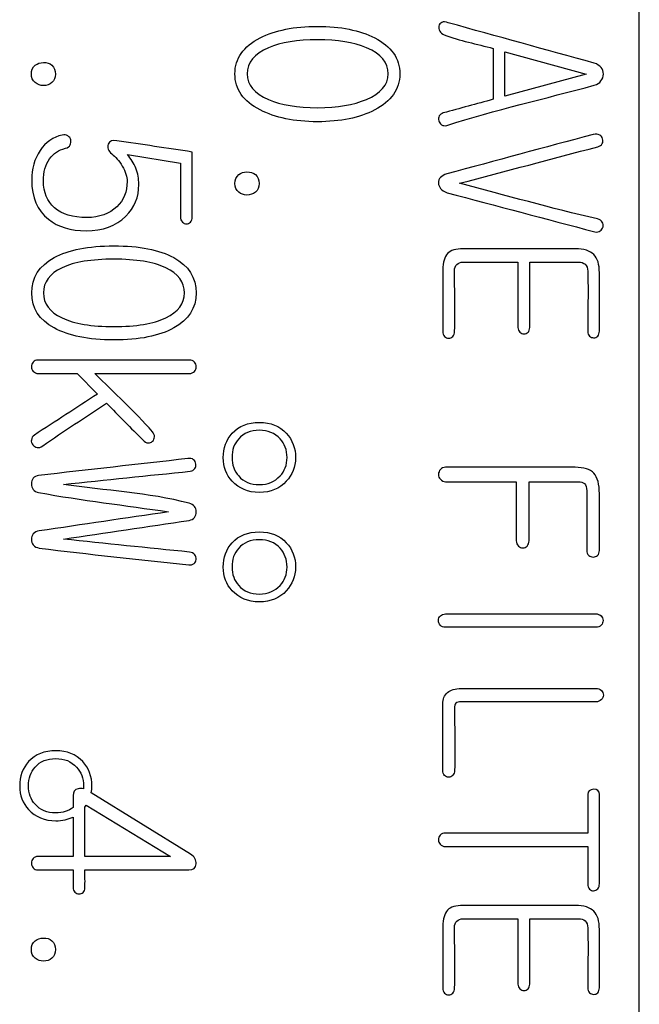
# Model space of a CAD drawing. Units: inches. Extents: x 10 to 416, y 2 to 294.
# Drawn here: x 118 to 123, y 116 to 124 of the extents above; entities that cross this region are included whole.
import ezdxf
from ezdxf.xclip import XClip

# ---------------------------------------------------------------- set-up
doc = ezdxf.new("R2010")
doc.units = ezdxf.units.IN
doc.header["$XCLIPFRAME"] = 2
doc.layers.add('13MH_9A-210', color=7, linetype='Continuous')

# ---------------------------------------------------------------- blocks, each defined once
blk = doc.blocks.new('SE1')
at = {"layer": '13MH_9A-210', "color": 7, "linetype": 'Continuous', "ltscale": 25.4}
for p, q in [((123.4428, 97.1688), (123.4428, 129.6688)), ((122.2369, 123.728), (122.2369, 123.3082)), ((122.3341, 123.3332), (122.3341, 123.7013)), ((122.3341, 123.7013), (123.0033, 123.5164)), ((123.0033, 123.5164), (122.3341, 123.3332)), ((119.7534, 122.3388), (119.7534, 122.873)), ((119.2175, 122.8515), (119.6562, 122.7818)), ((118.8029, 121.045), (118.9706, 120.8755)), ((119.738, 117.0785), (118.9199, 117.5846)), ((118.8666, 117.4665), (118.8777, 117.4821)), ((118.8666, 117.0588), (118.8666, 117.4665)), ((118.8777, 117.4821), (119.5737, 117.0588)), ((118.7694, 117.3847), (118.7694, 117.0588)), ((119.5737, 117.0588), (118.8666, 117.0588))]:
    blk.add_line(p, q, dxfattribs=at)
for points, knots in [([(123.0713, 123.6067), (122.6696, 123.7177), (122.2678, 123.8287), (121.8661, 123.9396), (121.8437, 123.9458), (121.8266, 123.9508), (121.8128, 123.9431), (121.8004, 123.9361), (121.7913, 123.9267), (121.7887, 123.9112), (121.7865, 123.898), (121.787, 123.8854), (121.7956, 123.8708), (121.8036, 123.8572), (121.8154, 123.8467), (121.8309, 123.8407), (121.9611, 123.79), (122.1015, 123.7656), (122.2369, 123.728)], [0, 0, 0, 0, 0.499904, 0.499904, 0.499904, 0.499961, 0.499961, 0.499961, 0.500004, 0.500004, 0.500004, 0.500048, 0.500048, 0.500048, 0.500096, 0.500096, 0.500096, 1, 1, 1, 1]), ([(121.4661, 123.5181), (121.467, 123.6454), (121.3965, 123.7444), (121.2588, 123.8149), (121.1349, 123.8784), (120.9775, 123.9104), (120.5947, 123.9104), (120.4373, 123.8785), (120.3134, 123.8149), (120.1752, 123.7439), (120.1053, 123.6454), (120.1053, 123.3899), (120.1749, 123.291), (120.3134, 123.2205), (120.4382, 123.1569), (120.5947, 123.1233), (120.9775, 123.1233), (121.1349, 123.1551), (121.2588, 123.2205), (121.3956, 123.2927), (121.4653, 123.3899), (121.4661, 123.5181)], [0, 0, 0, 0, 0.000268, 0.000268, 0.000268, 0.16722, 0.16722, 0.333423, 0.333423, 0.333423, 0.499439, 0.499439, 0.666577, 0.666577, 0.666577, 0.83278, 0.83278, 0.999731, 0.999731, 0.999731, 1, 1, 1, 1]), ([(121.3689, 123.5181), (121.3689, 123.4269), (121.3096, 123.3564), (121.1926, 123.3074), (121.0856, 123.2625), (120.9509, 123.2385), (120.6223, 123.2385), (120.4872, 123.2618), (120.3814, 123.3074), (120.2642, 123.3579), (120.2051, 123.4269), (120.2051, 123.611), (120.2635, 123.6824), (120.3814, 123.7332), (120.4869, 123.7786), (120.6223, 123.8003), (120.9509, 123.8003), (121.0859, 123.7779), (121.1926, 123.7332), (121.3102, 123.6839), (121.3689, 123.611), (121.3689, 123.5181)], [0, 0, 0, 0, 0.000207, 0.000207, 0.000207, 0.167676, 0.167676, 0.333402, 0.333402, 0.333402, 0.498442, 0.498442, 0.666596, 0.666596, 0.666596, 0.832322, 0.832322, 0.999791, 0.999791, 0.999791, 1, 1, 1, 1]), ([(118.624, 123.5164), (118.624, 123.5474), (118.6145, 123.5715), (118.5947, 123.5895), (118.5771, 123.6056), (118.5517, 123.6119), (118.4984, 123.6119), (118.476, 123.6041), (118.4571, 123.5895), (118.4349, 123.5724), (118.4253, 123.5474), (118.4253, 123.4863), (118.4356, 123.4631), (118.4571, 123.4459), (118.4766, 123.4302), (118.4984, 123.4209), (118.5517, 123.4209), (118.5758, 123.4295), (118.5947, 123.4459), (118.6146, 123.463), (118.624, 123.4863), (118.624, 123.5164)], [0, 0, 0, 0, 0.000056, 0.000056, 0.000056, 0.17208, 0.17208, 0.333352, 0.333352, 0.333352, 0.502348, 0.502348, 0.666649, 0.666649, 0.666649, 0.827922, 0.827922, 0.999946, 0.999946, 0.999946, 1, 1, 1, 1]), ([(122.2369, 123.3082), (122.0995, 123.2707), (121.9622, 123.2331), (121.8248, 123.1955), (121.8106, 123.1916), (121.799, 123.1844), (121.7861, 123.1585), (121.7844, 123.1456), (121.7887, 123.1319), (121.7929, 123.1186), (121.799, 123.1061), (121.8111, 123.0983), (121.8235, 123.0903), (121.8369, 123.088), (121.8532, 123.0932), (122.2541, 123.2198), (122.6653, 123.314), (123.0713, 123.4244), (123.1209, 123.4379), (123.1444, 123.4742), (123.1461, 123.5164), (123.1479, 123.5593), (123.1212, 123.5895), (123.0713, 123.6067)], [0, 0, 0, 0, 0.333254, 0.333254, 0.333254, 0.51099, 0.51099, 0.666508, 0.666508, 0.666508, 0.666537, 0.666537, 0.666537, 0.666567, 0.666567, 0.666567, 0.999821, 0.999821, 0.999821, 0.99991, 0.99991, 0.99991, 1, 1, 1, 1]), ([(119.7534, 122.873), (119.5458, 122.9042), (119.3382, 122.9355), (119.1306, 122.9667), (119.0942, 122.9722), (119.0713, 122.9641), (119.0601, 122.9375), (119.0484, 122.9096), (119.0592, 122.8824), (119.0902, 122.8575), (119.1199, 122.8335), (119.1487, 122.8016), (119.1754, 122.7568), (119.2032, 122.7102), (119.2158, 122.6682), (119.2158, 122.5469), (119.1874, 122.4764), (119.1306, 122.4213), (119.0699, 122.3625), (118.9878, 122.3327), (118.7676, 122.3327), (118.679, 122.3594), (118.6162, 122.4136), (118.5557, 122.4658), (118.5251, 122.5392), (118.5251, 122.7069), (118.5414, 122.768), (118.5758, 122.8162), (118.6077, 122.8609), (118.6506, 122.8902), (118.7066, 122.9039), (118.7256, 122.9086), (118.7384, 122.9185), (118.7453, 122.9323), (118.7515, 122.9447), (118.7539, 122.9573), (118.7504, 122.9727), (118.7472, 122.9874), (118.7384, 122.9985), (118.7263, 123.0063), (118.7127, 123.0151), (118.698, 123.0175), (118.6799, 123.0132), (118.6058, 122.9955), (118.5431, 122.9555), (118.4967, 122.885), (118.4509, 122.8155), (118.4278, 122.7345), (118.4278, 122.4988), (118.4734, 122.3912), (118.5655, 122.3181), (118.6455, 122.2545), (118.7496, 122.2226), (119.0145, 122.2226), (119.1238, 122.2622), (119.2046, 122.3431), (119.2765, 122.4149), (119.3122, 122.5022), (119.3122, 122.6527), (119.3044, 122.6975), (119.2881, 122.7396), (119.2719, 122.7813), (119.2476, 122.8188), (119.2175, 122.8515)], [0, 0, 0, 0, 0.142815, 0.142815, 0.142815, 0.142841, 0.142841, 0.142841, 0.142869, 0.142869, 0.142869, 0.142907, 0.142907, 0.142907, 0.18646, 0.18646, 0.285721, 0.285721, 0.285721, 0.353224, 0.353224, 0.428536, 0.428536, 0.428536, 0.50983, 0.50983, 0.57135, 0.57135, 0.57135, 0.571397, 0.571397, 0.571397, 0.571412, 0.571412, 0.571412, 0.571424, 0.571424, 0.571424, 0.571437, 0.571437, 0.571437, 0.571451, 0.571451, 0.571451, 0.571518, 0.571518, 0.571518, 0.62781, 0.62781, 0.714333, 0.714333, 0.714333, 0.783422, 0.783422, 0.857147, 0.857147, 0.857147, 0.955077, 0.955077, 0.999962, 0.999962, 0.999962, 1, 1, 1, 1]), ([(123.0627, 123.0175), (122.659, 122.9122), (122.257, 122.8007), (121.8541, 122.6923), (121.8077, 122.6798), (121.7853, 122.6527), (121.7853, 122.5831), (121.8094, 122.5564), (121.8558, 122.5375)], [0, 0, 0, 0, 0.5, 0.5, 0.5, 0.746914, 0.746914, 1, 1, 1, 1]), ([(121.9599, 122.6149), (122.3398, 122.7155), (122.7197, 122.8162), (123.0997, 122.9168), (123.1168, 122.9214), (123.1298, 122.9297), (123.1367, 122.9426), (123.1434, 122.9552), (123.1453, 122.9676), (123.1401, 122.9822), (123.1354, 122.9955), (123.1289, 123.0063), (123.116, 123.0132), (123.1004, 123.0215), (123.0825, 123.0226), (123.0627, 123.0175)], [0, 0, 0, 0, 0.999623, 0.999623, 0.999623, 0.9997187, 0.9997187, 0.9997187, 0.9998042, 0.9998042, 0.9998042, 0.9998876, 0.9998876, 0.9998876, 1, 1, 1, 1]), ([(119.6562, 122.7818), (119.6562, 122.6341), (119.6562, 122.4864), (119.6562, 122.3388), (119.6562, 122.3207), (119.6614, 122.3061), (119.6726, 122.2949), (119.6816, 122.2859), (119.6924, 122.2803), (119.7182, 122.2803), (119.7294, 122.2854), (119.7388, 122.2949), (119.7491, 122.3052), (119.7534, 122.3207), (119.7534, 122.3388)], [0, 0, 0, 0, 0.499951, 0.499951, 0.499951, 0.500001, 0.500001, 0.500001, 0.766641, 0.766641, 0.999952, 0.999952, 0.999952, 1, 1, 1, 1]), ([(120.3048, 122.6132), (120.3057, 122.6441), (120.2945, 122.6682), (120.2747, 122.6863), (120.2571, 122.7024), (120.2317, 122.7087), (120.1784, 122.7087), (120.156, 122.7009), (120.1371, 122.6863), (120.1149, 122.6691), (120.1053, 122.6441), (120.1053, 122.5831), (120.1156, 122.5598), (120.1371, 122.5426), (120.1566, 122.527), (120.1784, 122.5177), (120.2317, 122.5177), (120.2558, 122.5263), (120.2747, 122.5426), (120.2946, 122.5598), (120.304, 122.5831), (120.3048, 122.6132)], [0, 0, 0, 0, 0.000056, 0.000056, 0.000056, 0.17208, 0.17208, 0.333352, 0.333352, 0.333352, 0.502348, 0.502348, 0.666649, 0.666649, 0.666649, 0.827922, 0.827922, 0.999946, 0.999946, 0.999946, 1, 1, 1, 1]), ([(121.8558, 122.5375), (122.2624, 122.4299), (122.669, 122.3224), (123.0756, 122.2149), (123.0919, 122.2106), (123.1074, 122.2132), (123.1203, 122.2218), (123.1312, 122.2291), (123.1392, 122.2398), (123.1435, 122.2553), (123.1473, 122.2688), (123.1444, 122.282), (123.1367, 122.294), (123.1284, 122.3069), (123.1169, 122.3164), (123.098, 122.3207), (122.716, 122.4075), (122.3392, 122.5168), (121.9599, 122.6149)], [0, 0, 0, 0, 0.499909, 0.499909, 0.499909, 0.499957, 0.499957, 0.499957, 0.5, 0.5, 0.5, 0.500041, 0.500041, 0.500041, 0.500091, 0.500091, 0.500091, 1, 1, 1, 1]), ([(119.7853, 121.7099), (119.7853, 121.8373), (119.7233, 121.9345), (119.6003, 122.0016), (119.481, 122.0666), (119.3165, 122.0988), (118.8958, 122.0988), (118.7324, 122.0661), (118.6137, 122.0016), (118.4899, 121.9343), (118.4278, 121.8373), (118.4278, 121.5844), (118.4898, 121.488), (118.6137, 121.4209), (118.7332, 121.3562), (118.8958, 121.322), (119.3165, 121.322), (119.4808, 121.3547), (119.6003, 121.4209), (119.7229, 121.4888), (119.7853, 121.5844), (119.7853, 121.7099)], [0, 0, 0, 0, 0.000255, 0.000255, 0.000255, 0.167178, 0.167178, 0.333419, 0.333419, 0.333419, 0.501134, 0.501134, 0.666583, 0.666583, 0.666583, 0.832824, 0.832824, 0.999747, 0.999747, 0.999747, 1, 1, 1, 1]), ([(123.1134, 121.3942), (123.1134, 121.5548), (123.1134, 121.7154), (123.1134, 121.876), (123.1134, 121.9456), (123.098, 121.9955), (123.0678, 122.0265), (123.0365, 122.0588), (122.9853, 122.0747), (122.9147, 122.0747), (122.6062, 122.0747), (122.2977, 122.0747), (121.9891, 122.0747), (121.9281, 122.0747), (121.8851, 122.0618), (121.861, 122.036), (121.8349, 122.008), (121.8205, 121.9637), (121.8205, 121.8992), (121.8205, 121.7309), (121.8205, 121.5626), (121.8205, 121.3942), (121.8205, 121.377), (121.8257, 121.3624), (121.836, 121.3504), (121.8447, 121.3402), (121.8567, 121.3366), (121.8825, 121.3366), (121.8937, 121.3409), (121.9031, 121.3504), (121.9139, 121.3611), (121.9169, 121.377), (121.9177, 121.3942), (121.9261, 121.5604), (121.9177, 121.7274), (121.9177, 121.894), (121.9177, 121.9164), (121.9238, 121.9336), (121.9367, 121.9448), (121.9494, 121.9559), (121.9659, 121.9646), (121.9909, 121.9646), (122.1411, 121.9646), (122.2914, 121.9646), (122.4416, 121.9646)], [0, 0, 0, 0, 0.16662, 0.16662, 0.16662, 0.166675, 0.166675, 0.166675, 0.166731, 0.166731, 0.166731, 0.333351, 0.333351, 0.333351, 0.333398, 0.333398, 0.333398, 0.333448, 0.333448, 0.333448, 0.500068, 0.500068, 0.500068, 0.500084, 0.500084, 0.500084, 0.583394, 0.583394, 0.666704, 0.666704, 0.666704, 0.66672, 0.66672, 0.66672, 0.83334, 0.83334, 0.83334, 0.83336, 0.83336, 0.83336, 0.83338, 0.83338, 0.83338, 1, 1, 1, 1]), ([(119.6889, 121.7099), (119.6889, 121.6222), (119.6373, 121.5534), (119.5349, 121.5044), (119.4336, 121.4558), (119.2906, 121.4321), (118.9216, 121.4321), (118.7797, 121.4562), (118.6782, 121.5044), (118.576, 121.5529), (118.5251, 121.6213), (118.5251, 121.8011), (118.5758, 121.8699), (118.6782, 121.9181), (118.7795, 121.9658), (118.9216, 121.9887), (119.2906, 121.9887), (119.4334, 121.9654), (119.5349, 121.9181), (119.6378, 121.8702), (119.6889, 121.7994), (119.6889, 121.7099)], [0, 0, 0, 0, 0.000191, 0.000191, 0.000191, 0.167182, 0.167182, 0.333397, 0.333397, 0.333397, 0.497608, 0.497608, 0.666602, 0.666602, 0.666602, 0.832816, 0.832816, 0.999807, 0.999807, 0.999807, 1, 1, 1, 1]), ([(122.4416, 121.9646), (122.4416, 121.7845), (122.4416, 121.6044), (122.4416, 121.4244), (122.4416, 121.408), (122.4468, 121.3951), (122.4571, 121.3856), (122.467, 121.3766), (122.4777, 121.3719), (122.4906, 121.3719), (122.5035, 121.3719), (122.5147, 121.3779), (122.5242, 121.3856), (122.5349, 121.3944), (122.538, 121.4089), (122.538, 121.4244), (122.538, 121.6044), (122.538, 121.7845), (122.538, 121.9646)], [0, 0, 0, 0, 0.499918, 0.499918, 0.499918, 0.499963, 0.499963, 0.499963, 0.500001, 0.500001, 0.500001, 0.500038, 0.500038, 0.500038, 0.500082, 0.500082, 0.500082, 1, 1, 1, 1]), ([(122.538, 121.9646), (122.673, 121.9646), (122.8081, 121.9646), (122.9431, 121.9646), (122.9646, 121.9646), (122.9827, 121.9585), (122.9956, 121.9465), (123.0098, 121.9332), (123.0162, 121.913), (123.0171, 121.8889), (123.023, 121.7242), (123.0171, 121.5591), (123.0171, 121.3942), (123.0171, 121.377), (123.0214, 121.3633), (123.0326, 121.3538), (123.0428, 121.3452), (123.0532, 121.3401), (123.079, 121.3401), (123.0902, 121.3444), (123.0997, 121.3538), (123.1091, 121.3633), (123.1134, 121.3779), (123.1134, 121.3942)], [0, 0, 0, 0, 0.333286, 0.333286, 0.333286, 0.333325, 0.333325, 0.333325, 0.333368, 0.333368, 0.333368, 0.666653, 0.666653, 0.666653, 0.666685, 0.666685, 0.666685, 0.833327, 0.833327, 0.99997, 0.99997, 0.99997, 1, 1, 1, 1]), ([(119.7276, 121.1551), (119.3119, 121.1551), (118.8961, 121.1551), (118.4803, 121.1551), (118.4631, 121.1551), (118.4502, 121.1499), (118.4399, 121.1396), (118.4296, 121.1293), (118.4253, 121.1155), (118.4253, 121.0854), (118.4304, 121.0734), (118.4408, 121.0631), (118.4524, 121.0515), (118.4657, 121.045), (118.4838, 121.045), (118.5901, 121.045), (118.6965, 121.045), (118.8029, 121.045)], [0, 0, 0, 0, 0.333312, 0.333312, 0.333312, 0.333343, 0.333343, 0.333343, 0.50476, 0.50476, 0.666655, 0.666655, 0.666655, 0.666688, 0.666688, 0.666688, 1, 1, 1, 1]), ([(118.9491, 121.045), (119.2086, 121.045), (119.4681, 121.045), (119.7276, 121.045), (119.7457, 121.045), (119.7603, 121.051), (119.7715, 121.0631), (119.781, 121.0733), (119.7853, 121.0854), (119.7853, 121.1155), (119.781, 121.1284), (119.7715, 121.1396), (119.7617, 121.1512), (119.7457, 121.1551), (119.7276, 121.1551)], [0, 0, 0, 0, 0.49995, 0.49995, 0.49995, 0.500001, 0.500001, 0.500001, 0.742834, 0.742834, 0.999951, 0.999951, 0.999951, 1, 1, 1, 1]), ([(119.0455, 120.7998), (119.1461, 120.698), (119.2468, 120.5963), (119.3474, 120.4945), (119.3607, 120.4811), (119.3749, 120.473), (119.3904, 120.4721), (119.4033, 120.4714), (119.4145, 120.4764), (119.4257, 120.4859), (119.4363, 120.4948), (119.4403, 120.5091), (119.4412, 120.5228), (119.4421, 120.5383), (119.4352, 120.5521), (119.424, 120.565), (119.2769, 120.7347), (119.1074, 120.885), (118.9491, 121.045)], [0, 0, 0, 0, 0.49991, 0.49991, 0.49991, 0.499961, 0.499961, 0.499961, 0.500001, 0.500001, 0.500001, 0.500042, 0.500042, 0.500042, 0.50009, 0.50009, 0.50009, 1, 1, 1, 1]), ([(118.9706, 120.8755), (118.7972, 120.7626), (118.6237, 120.6496), (118.4502, 120.5366), (118.4352, 120.5269), (118.4278, 120.5125), (118.4253, 120.4962), (118.4231, 120.4826), (118.4278, 120.4687), (118.4373, 120.4558), (118.4461, 120.4438), (118.458, 120.4368), (118.4734, 120.4342), (118.4879, 120.4318), (118.5035, 120.436), (118.519, 120.4471), (118.6902, 120.5707), (118.87, 120.6823), (119.0455, 120.7998)], [0, 0, 0, 0, 0.499906, 0.499906, 0.499906, 0.499956, 0.499956, 0.499956, 0.5, 0.5, 0.5, 0.500044, 0.500044, 0.500044, 0.500094, 0.500094, 0.500094, 1, 1, 1, 1]), ([(120.3074, 120.6416), (120.2128, 120.6416), (120.138, 120.6115), (120.0829, 120.5521), (120.0324, 120.4976), (120.0089, 120.4299), (120.0089, 120.2734), (120.033, 120.208), (120.0829, 120.1555), (120.1395, 120.096), (120.2128, 120.0635), (120.3995, 120.0635), (120.4743, 120.0945), (120.5294, 120.1555), (120.5782, 120.2097), (120.6051, 120.2734), (120.6059, 120.3508), (120.6068, 120.4299), (120.5801, 120.497), (120.5294, 120.5521), (120.4745, 120.6116), (120.3995, 120.6416), (120.3074, 120.6416)], [0, 0, 0, 0, 0.000256, 0.000256, 0.000256, 0.252762, 0.252762, 0.499778, 0.499778, 0.499778, 0.752993, 0.752993, 0.999301, 0.999301, 0.999301, 0.999521, 0.999521, 0.999521, 0.999747, 0.999747, 0.999747, 1, 1, 1, 1]), ([(120.3066, 120.577), (120.378, 120.577), (120.4347, 120.5538), (120.4777, 120.5065), (120.5158, 120.4646), (120.5354, 120.4136), (120.5354, 120.2906), (120.5165, 120.2398), (120.4777, 120.1994), (120.4335, 120.1532), (120.378, 120.128), (120.2352, 120.128), (120.1775, 120.1521), (120.1362, 120.1994), (120.1002, 120.2407), (120.0812, 120.2906), (120.0812, 120.4136), (120.0992, 120.4652), (120.1362, 120.5065), (120.1781, 120.5533), (120.2352, 120.577), (120.3066, 120.577)], [0, 0, 0, 0, 0.000131, 0.000131, 0.000131, 0.17025, 0.17025, 0.333377, 0.333377, 0.333377, 0.5, 0.5, 0.666623, 0.666623, 0.666623, 0.829751, 0.829751, 0.999869, 0.999869, 0.999869, 1, 1, 1, 1]), ([(119.7156, 120.3431), (119.3056, 120.2966), (118.8955, 120.2502), (118.4855, 120.2037), (118.4666, 120.2016), (118.4511, 120.1942), (118.4399, 120.1805), (118.4298, 120.1681), (118.4253, 120.1521), (118.4253, 120.1168), (118.4304, 120.1013), (118.4399, 120.0884), (118.4504, 120.0742), (118.4666, 120.0661), (118.4855, 120.0626), (118.8409, 119.998), (119.2006, 119.9565), (119.5582, 119.9035)], [0, 0, 0, 0, 0.333309, 0.333309, 0.333309, 0.333345, 0.333345, 0.333345, 0.495935, 0.495935, 0.666654, 0.666654, 0.666654, 0.666691, 0.666691, 0.666691, 1, 1, 1, 1]), ([(118.6894, 120.1297), (119.0386, 120.1661), (119.3878, 120.2026), (119.7371, 120.239), (119.7534, 120.2407), (119.7655, 120.2484), (119.7741, 120.2613), (119.7816, 120.2727), (119.7844, 120.2846), (119.7827, 120.2983), (119.7809, 120.3128), (119.7749, 120.3241), (119.7638, 120.3336), (119.7521, 120.3435), (119.7354, 120.3465), (119.7156, 120.3431)], [0, 0, 0, 0, 0.999639, 0.999639, 0.999639, 0.9997315, 0.9997315, 0.9997315, 0.999811, 0.999811, 0.999811, 0.9998958, 0.9998958, 0.9998958, 1, 1, 1, 1]), ([(123.1134, 119.5844), (123.1134, 119.7403), (123.1134, 119.8963), (123.1134, 120.0523), (123.1134, 120.1323), (123.098, 120.1882), (123.0678, 120.2218), (123.0378, 120.2553), (122.9853, 120.2708), (122.9122, 120.2708), (122.556, 120.2708), (122.1999, 120.2708), (121.8438, 120.2708), (121.8257, 120.2708), (121.8119, 120.2648), (121.8016, 120.2527), (121.7918, 120.2413), (121.7853, 120.2295), (121.7853, 120.196), (121.7904, 120.1822), (121.8016, 120.1719), (121.8136, 120.1608), (121.8257, 120.1521), (121.8438, 120.1521), (122.0385, 120.1521), (122.2332, 120.1521), (122.4278, 120.1521)], [0, 0, 0, 0, 0.249943, 0.249943, 0.249943, 0.250035, 0.250035, 0.250035, 0.250121, 0.250121, 0.250121, 0.500064, 0.500064, 0.500064, 0.500089, 0.500089, 0.500089, 0.628265, 0.628265, 0.750032, 0.750032, 0.750032, 0.750057, 0.750057, 0.750057, 1, 1, 1, 1]), ([(118.6902, 119.679), (119.036, 119.7303), (119.3818, 119.7816), (119.7276, 119.833), (119.767, 119.8388), (119.7853, 119.8665), (119.7853, 119.9396), (119.7655, 119.9637), (119.7268, 119.974), (119.391, 120.0636), (119.0352, 120.0778), (118.6894, 120.1297)], [0, 0, 0, 0, 0.333333, 0.333333, 0.333333, 0.501961, 0.501961, 0.666667, 0.666667, 0.666667, 1, 1, 1, 1]), ([(122.4278, 120.1521), (122.4278, 119.9898), (122.4278, 119.8275), (122.4278, 119.6652), (122.4278, 119.6471), (122.4339, 119.6317), (122.4459, 119.6213), (122.456, 119.6127), (122.4666, 119.6059), (122.4958, 119.6059), (122.5078, 119.611), (122.5173, 119.6213), (122.5272, 119.6321), (122.5328, 119.6471), (122.5328, 119.6652), (122.5328, 119.8275), (122.5328, 119.9898), (122.5328, 120.1521)], [0, 0, 0, 0, 0.3333112, 0.3333112, 0.3333112, 0.3333449, 0.3333449, 0.3333449, 0.4901972, 0.4901972, 0.6666561, 0.6666561, 0.6666561, 0.6666888, 0.6666888, 0.6666888, 1, 1, 1, 1]), ([(122.5328, 120.1521), (122.6684, 120.1521), (122.8041, 120.1521), (122.9397, 120.1521), (122.9612, 120.1521), (122.9775, 120.1469), (122.9896, 120.1366), (123.0029, 120.1252), (123.0085, 120.1039), (123.0085, 120.0764), (123.0085, 119.9124), (123.0085, 119.7484), (123.0085, 119.5844), (123.0085, 119.568), (123.0145, 119.5542), (123.0266, 119.5439), (123.0362, 119.5357), (123.0472, 119.5302), (123.0765, 119.5302), (123.0885, 119.5345), (123.1083, 119.5542), (123.1134, 119.568), (123.1134, 119.5844)], [0, 0, 0, 0, 0.333296, 0.333296, 0.333296, 0.333332, 0.333332, 0.333332, 0.333376, 0.333376, 0.333376, 0.666672, 0.666672, 0.666672, 0.666704, 0.666704, 0.666704, 0.766128, 0.766128, 0.87798, 0.87798, 1, 1, 1, 1]), ([(119.5582, 119.9035), (119.2018, 119.851), (118.8453, 119.7985), (118.4889, 119.7461), (118.4693, 119.7432), (118.4528, 119.7358), (118.4408, 119.722), (118.4299, 119.7096), (118.4253, 119.6936), (118.4253, 119.6583), (118.4304, 119.6428), (118.4408, 119.6299), (118.4522, 119.6157), (118.4691, 119.6076), (118.4889, 119.605), (118.8998, 119.5514), (119.3124, 119.5121), (119.7242, 119.4656), (119.7414, 119.4637), (119.756, 119.4674), (119.7681, 119.4768), (119.7782, 119.4848), (119.7844, 119.4958), (119.7853, 119.5104), (119.7861, 119.525), (119.7827, 119.5379), (119.7749, 119.5491), (119.7656, 119.5626), (119.7491, 119.5697), (119.7311, 119.5715), (119.3839, 119.6045), (119.0372, 119.6431), (118.6902, 119.679)], [0, 0, 0, 0, 0.249963, 0.249963, 0.249963, 0.249991, 0.249991, 0.249991, 0.378021, 0.378021, 0.499955, 0.499955, 0.499955, 0.499983, 0.499983, 0.499983, 0.749946, 0.749946, 0.749946, 0.74997, 0.74997, 0.74997, 0.74999, 0.74999, 0.74999, 0.750011, 0.750011, 0.750011, 0.750037, 0.750037, 0.750037, 1, 1, 1, 1]), ([(120.3074, 119.7383), (120.2128, 119.7383), (120.138, 119.7082), (120.0829, 119.6489), (120.0324, 119.5944), (120.0089, 119.5267), (120.0089, 119.3702), (120.033, 119.3048), (120.0829, 119.2523), (120.1395, 119.1927), (120.2128, 119.1603), (120.3995, 119.1603), (120.4743, 119.1912), (120.5294, 119.2523), (120.5782, 119.3065), (120.6051, 119.3702), (120.6059, 119.4476), (120.6068, 119.5267), (120.5801, 119.5938), (120.5294, 119.6489), (120.4745, 119.7084), (120.3995, 119.7383), (120.3074, 119.7383)], [0, 0, 0, 0, 0.000256, 0.000256, 0.000256, 0.252762, 0.252762, 0.499778, 0.499778, 0.499778, 0.752993, 0.752993, 0.999301, 0.999301, 0.999301, 0.999521, 0.999521, 0.999521, 0.999747, 0.999747, 0.999747, 1, 1, 1, 1]), ([(120.3066, 119.6738), (120.378, 119.6738), (120.4347, 119.6506), (120.4777, 119.6033), (120.5158, 119.5614), (120.5354, 119.5104), (120.5354, 119.3874), (120.5165, 119.3366), (120.4777, 119.2962), (120.4335, 119.25), (120.378, 119.2248), (120.2352, 119.2248), (120.1775, 119.2489), (120.1362, 119.2962), (120.1002, 119.3375), (120.0812, 119.3874), (120.0812, 119.5104), (120.0992, 119.562), (120.1362, 119.6033), (120.1781, 119.65), (120.2352, 119.6738), (120.3066, 119.6738)], [0, 0, 0, 0, 0.000131, 0.000131, 0.000131, 0.17025, 0.17025, 0.333377, 0.333377, 0.333377, 0.5, 0.5, 0.666623, 0.666623, 0.666623, 0.829751, 0.829751, 0.999869, 0.999869, 0.999869, 1, 1, 1, 1]), ([(123.079, 119.0613), (122.6673, 119.0613), (122.2555, 119.0613), (121.8438, 119.0613), (121.8257, 119.0613), (121.8119, 119.0553), (121.8016, 119.045), (121.7909, 119.0342), (121.7853, 119.0218), (121.7853, 118.9917), (121.7904, 118.9796), (121.7999, 118.9684), (121.8101, 118.9563), (121.8248, 118.9512), (121.8438, 118.9512), (122.2575, 118.9512), (122.6713, 118.9512), (123.0851, 118.9512), (123.1031, 118.9512), (123.1186, 118.9564), (123.1289, 118.9684), (123.1388, 118.98), (123.1444, 118.9917), (123.1435, 119.0063), (123.1426, 119.0218), (123.1375, 119.0347), (123.1272, 119.045), (123.116, 119.0562), (123.0997, 119.0613), (123.079, 119.0613)], [0, 0, 0, 0, 0.333269, 0.333269, 0.333269, 0.333301, 0.333301, 0.333301, 0.504697, 0.504697, 0.66657, 0.66657, 0.66657, 0.666604, 0.666604, 0.666604, 0.999873, 0.999873, 0.999873, 0.999907, 0.999907, 0.999907, 0.999935, 0.999935, 0.999935, 0.999965, 0.999965, 0.999965, 1, 1, 1, 1]), ([(123.0825, 118.4454), (122.7129, 118.4454), (122.3433, 118.4454), (121.9737, 118.4454), (121.9229, 118.4454), (121.8851, 118.4342), (121.8592, 118.4119), (121.8339, 118.3899), (121.8205, 118.3594), (121.8205, 118.3173), (121.8205, 118.1346), (121.8205, 117.952), (121.8205, 117.7693), (121.8205, 117.7512), (121.8257, 117.7375), (121.8455, 117.7177), (121.8567, 117.7125), (121.8696, 117.7125), (121.8825, 117.7125), (121.8937, 117.7194), (121.9031, 117.7289), (121.913, 117.7388), (121.9169, 117.753), (121.9177, 117.771), (121.9258, 117.9398), (121.9177, 118.1094), (121.9177, 118.2785), (121.9177, 118.3009), (121.9212, 118.3164), (121.9298, 118.325), (121.9371, 118.3323), (121.953, 118.3353), (121.9754, 118.3353), (122.3444, 118.3353), (122.7134, 118.3353), (123.0825, 118.3353), (123.1023, 118.3353), (123.1177, 118.3413), (123.1401, 118.3637), (123.1453, 118.3758), (123.1461, 118.3904), (123.147, 118.4058), (123.1401, 118.4188), (123.1298, 118.4299), (123.1191, 118.4415), (123.1023, 118.4454), (123.0825, 118.4454)], [0, 0, 0, 0, 0.166638, 0.166638, 0.166638, 0.16668, 0.16668, 0.16668, 0.166716, 0.166716, 0.166716, 0.333354, 0.333354, 0.333354, 0.420296, 0.420296, 0.499992, 0.499992, 0.499992, 0.500005, 0.500005, 0.500005, 0.500021, 0.500021, 0.500021, 0.666659, 0.666659, 0.666659, 0.666675, 0.666675, 0.666675, 0.666692, 0.666692, 0.666692, 0.83333, 0.83333, 0.83333, 0.923058, 0.923058, 0.999968, 0.999968, 0.999968, 0.999983, 0.999983, 0.999983, 1, 1, 1, 1]), ([(118.9199, 117.5846), (118.9233, 117.6026), (118.9251, 117.6214), (118.9251, 117.7203), (118.9001, 117.7874), (118.8494, 117.8424), (118.7945, 117.9019), (118.7195, 117.9319), (118.6274, 117.9319), (118.5328, 117.9319), (118.458, 117.9018), (118.4029, 117.8424), (118.3524, 117.7879), (118.3289, 117.7203), (118.3289, 117.5637), (118.353, 117.4983), (118.4029, 117.4459), (118.4595, 117.3863), (118.5328, 117.3538), (118.6807, 117.3538), (118.7281, 117.3642), (118.7694, 117.3847)], [0, 0, 0, 0, 0.051924, 0.051924, 0.260419, 0.260419, 0.260419, 0.260628, 0.260628, 0.260628, 0.26084, 0.26084, 0.26084, 0.469335, 0.469335, 0.673297, 0.673297, 0.673297, 0.882377, 0.882377, 1, 1, 1, 1]), ([(118.7694, 117.4639), (118.7305, 117.434), (118.6834, 117.4183), (118.5552, 117.4183), (118.4975, 117.4424), (118.4554, 117.4897), (118.4193, 117.5302), (118.4012, 117.5809), (118.4012, 117.7039), (118.4192, 117.7555), (118.4554, 117.7968), (118.4971, 117.8445), (118.5552, 117.8674), (118.6266, 117.8674), (118.698, 117.8674), (118.7547, 117.8441), (118.7977, 117.7968), (118.8354, 117.7554), (118.8554, 117.7039), (118.8554, 117.633), (118.855, 117.6251), (118.8543, 117.6173)], [0, 0, 0, 0, 0.160713, 0.160713, 0.362742, 0.362742, 0.362742, 0.560533, 0.560533, 0.766801, 0.766801, 0.766801, 0.76696, 0.76696, 0.76696, 0.767119, 0.767119, 0.767119, 0.973386, 0.973386, 1, 1, 1, 1]), ([(118.8543, 117.6173), (118.8398, 117.6208), (118.8256, 117.621), (118.8115, 117.6179), (118.783, 117.6117), (118.7694, 117.5921), (118.7694, 117.562), (118.7694, 117.5293), (118.7694, 117.4966), (118.7694, 117.4639)], [0, 0, 0, 0, 0.000483, 0.000483, 0.000483, 0.00133, 0.00133, 0.00133, 1, 1, 1, 1]), ([(123.1134, 116.8334), (123.1134, 117.0794), (123.1134, 117.3254), (123.1134, 117.5715), (123.1134, 117.6007), (123.098, 117.6145), (123.0661, 117.6136), (123.0334, 117.6127), (123.0162, 117.5981), (123.0171, 117.5715), (123.0205, 117.4652), (123.0171, 117.3587), (123.0171, 117.2523)], [0, 0, 0, 0, 0.499918, 0.499918, 0.499918, 0.5, 0.5, 0.5, 0.500082, 0.500082, 0.500082, 1, 1, 1, 1]), ([(123.0171, 117.2523), (122.6248, 117.2523), (122.2326, 117.2523), (121.8403, 117.2523), (121.824, 117.2523), (121.8102, 117.2463), (121.7999, 117.236), (121.79, 117.2261), (121.7853, 117.2127), (121.7853, 117.1826), (121.7904, 117.1706), (121.7999, 117.1594), (121.8101, 117.1473), (121.824, 117.1413), (121.8403, 117.1413), (122.2326, 117.1413), (122.6248, 117.1413), (123.0171, 117.1413)], [0, 0, 0, 0, 0.333313, 0.333313, 0.333313, 0.333343, 0.333343, 0.333343, 0.504761, 0.504761, 0.666656, 0.666656, 0.666656, 0.666687, 0.666687, 0.666687, 1, 1, 1, 1]), ([(123.0171, 117.1413), (123.0171, 117.0387), (123.0171, 116.936), (123.0171, 116.8334), (123.0171, 116.8145), (123.0214, 116.7998), (123.042, 116.7792), (123.0532, 116.7758), (123.079, 116.7775), (123.0902, 116.7835), (123.0997, 116.7921), (123.1104, 116.8018), (123.1134, 116.8179), (123.1134, 116.8334)], [0, 0, 0, 0, 0.499978, 0.499978, 0.499978, 0.685683, 0.685683, 0.842819, 0.842819, 0.999955, 0.999955, 0.999955, 1, 1, 1, 1]), ([(118.7694, 117.0588), (118.673, 117.0588), (118.5767, 117.0588), (118.4803, 117.0588), (118.4623, 117.0588), (118.4485, 117.0527), (118.4399, 117.0424), (118.4309, 117.0317), (118.4253, 117.0192), (118.4253, 116.9891), (118.4304, 116.977), (118.4399, 116.9659), (118.4501, 116.9538), (118.4631, 116.9478), (118.4803, 116.9478), (118.5767, 116.9478), (118.673, 116.9478), (118.7694, 116.9478)], [0, 0, 0, 0, 0.333312, 0.333312, 0.333312, 0.333343, 0.333343, 0.333343, 0.504761, 0.504761, 0.666656, 0.666656, 0.666656, 0.666688, 0.666688, 0.666688, 1, 1, 1, 1]), ([(118.8666, 116.9478), (119.1527, 116.9478), (119.4389, 116.9478), (119.7251, 116.9478), (119.7629, 116.9478), (119.7827, 116.965), (119.7853, 116.9977), (119.7878, 117.0303), (119.7706, 117.0579), (119.738, 117.0785)], [0, 0, 0, 0, 0.9996, 0.9996, 0.9996, 0.999793, 0.999793, 0.999793, 1, 1, 1, 1]), ([(118.7694, 116.9478), (118.7694, 116.8996), (118.7694, 116.8515), (118.7694, 116.8033), (118.7694, 116.7869), (118.7745, 116.774), (118.7848, 116.7646), (118.7947, 116.7555), (118.8055, 116.7508), (118.8313, 116.7508), (118.8425, 116.7542), (118.8519, 116.7628), (118.8618, 116.7718), (118.8657, 116.7844), (118.8666, 116.7981), (118.8697, 116.8478), (118.8666, 116.8979), (118.8666, 116.9478)], [0, 0, 0, 0, 0.333315, 0.333315, 0.333315, 0.333344, 0.333344, 0.333344, 0.500001, 0.500001, 0.666659, 0.666659, 0.666659, 0.666685, 0.666685, 0.666685, 1, 1, 1, 1]), ([(123.1134, 115.9749), (123.1134, 116.1355), (123.1134, 116.296), (123.1134, 116.4566), (123.1134, 116.5263), (123.098, 116.5762), (123.0678, 116.6071), (123.0365, 116.6394), (122.9853, 116.6553), (122.9147, 116.6553), (122.6062, 116.6553), (122.2977, 116.6553), (121.9891, 116.6553), (121.9281, 116.6553), (121.8851, 116.6424), (121.861, 116.6166), (121.8349, 116.5886), (121.8205, 116.5444), (121.8205, 116.4798), (121.8205, 116.3115), (121.8205, 116.1432), (121.8205, 115.9749), (121.8205, 115.9577), (121.8257, 115.9431), (121.836, 115.931), (121.8447, 115.9209), (121.8567, 115.9173), (121.8825, 115.9173), (121.8937, 115.9216), (121.9031, 115.931), (121.9139, 115.9418), (121.9169, 115.9577), (121.9177, 115.9749), (121.9261, 116.1411), (121.9177, 116.3081), (121.9177, 116.4747), (121.9177, 116.497), (121.9238, 116.5142), (121.9367, 116.5254), (121.9494, 116.5365), (121.9659, 116.5452), (121.9909, 116.5452), (122.1411, 116.5452), (122.2914, 116.5452), (122.4416, 116.5452)], [0, 0, 0, 0, 0.16662, 0.16662, 0.16662, 0.166675, 0.166675, 0.166675, 0.166731, 0.166731, 0.166731, 0.333351, 0.333351, 0.333351, 0.333398, 0.333398, 0.333398, 0.333448, 0.333448, 0.333448, 0.500068, 0.500068, 0.500068, 0.500084, 0.500084, 0.500084, 0.583394, 0.583394, 0.666704, 0.666704, 0.666704, 0.66672, 0.66672, 0.66672, 0.83334, 0.83334, 0.83334, 0.83336, 0.83336, 0.83336, 0.83338, 0.83338, 0.83338, 1, 1, 1, 1]), ([(122.4416, 116.5452), (122.4416, 116.3651), (122.4416, 116.1851), (122.4416, 116.005), (122.4416, 115.9887), (122.4468, 115.9758), (122.4571, 115.9663), (122.467, 115.9573), (122.4777, 115.9525), (122.4906, 115.9525), (122.5035, 115.9525), (122.5147, 115.9585), (122.5242, 115.9663), (122.5349, 115.9751), (122.538, 115.9895), (122.538, 116.005), (122.538, 116.1851), (122.538, 116.3651), (122.538, 116.5452)], [0, 0, 0, 0, 0.499918, 0.499918, 0.499918, 0.499963, 0.499963, 0.499963, 0.500001, 0.500001, 0.500001, 0.500038, 0.500038, 0.500038, 0.500082, 0.500082, 0.500082, 1, 1, 1, 1]), ([(122.538, 116.5452), (122.673, 116.5452), (122.8081, 116.5452), (122.9431, 116.5452), (122.9646, 116.5452), (122.9827, 116.5392), (122.9956, 116.5271), (123.0098, 116.5139), (123.0162, 116.4936), (123.0171, 116.4695), (123.023, 116.3049), (123.0171, 116.1398), (123.0171, 115.9749), (123.0171, 115.9577), (123.0214, 115.9439), (123.0326, 115.9345), (123.0428, 115.9258), (123.0532, 115.9207), (123.079, 115.9207), (123.0902, 115.925), (123.0997, 115.9345), (123.1091, 115.9439), (123.1134, 115.9585), (123.1134, 115.9749)], [0, 0, 0, 0, 0.333286, 0.333286, 0.333286, 0.333325, 0.333325, 0.333325, 0.333368, 0.333368, 0.333368, 0.666653, 0.666653, 0.666653, 0.666685, 0.666685, 0.666685, 0.833327, 0.833327, 0.99997, 0.99997, 0.99997, 1, 1, 1, 1]), ([(118.624, 116.2906), (118.624, 116.3216), (118.6145, 116.3456), (118.5947, 116.3637), (118.5771, 116.3798), (118.5517, 116.3861), (118.4984, 116.3861), (118.476, 116.3783), (118.4571, 116.3637), (118.4349, 116.3466), (118.4253, 116.3216), (118.4253, 116.2605), (118.4356, 116.2373), (118.4571, 116.2201), (118.4766, 116.2044), (118.4984, 116.1951), (118.5517, 116.1951), (118.5758, 116.2037), (118.5947, 116.2201), (118.6146, 116.2372), (118.624, 116.2605), (118.624, 116.2906)], [0, 0, 0, 0, 0.000056, 0.000056, 0.000056, 0.17208, 0.17208, 0.333352, 0.333352, 0.333352, 0.502348, 0.502348, 0.666649, 0.666649, 0.666649, 0.827922, 0.827922, 0.999946, 0.999946, 0.999946, 1, 1, 1, 1])]:
    blk.add_open_spline(points, degree=3, knots=knots, dxfattribs=at)

msp = doc.modelspace()

# ---------------------------------------------------------------- block references
ref = msp.add_blockref('SE1', (0, 0))
XClip(ref).set_block_clipping_path([(61.2813880573, 88.3187718221), (203.8428360174, 138.5187714496)])

doc.saveas('drawing.dxf')
